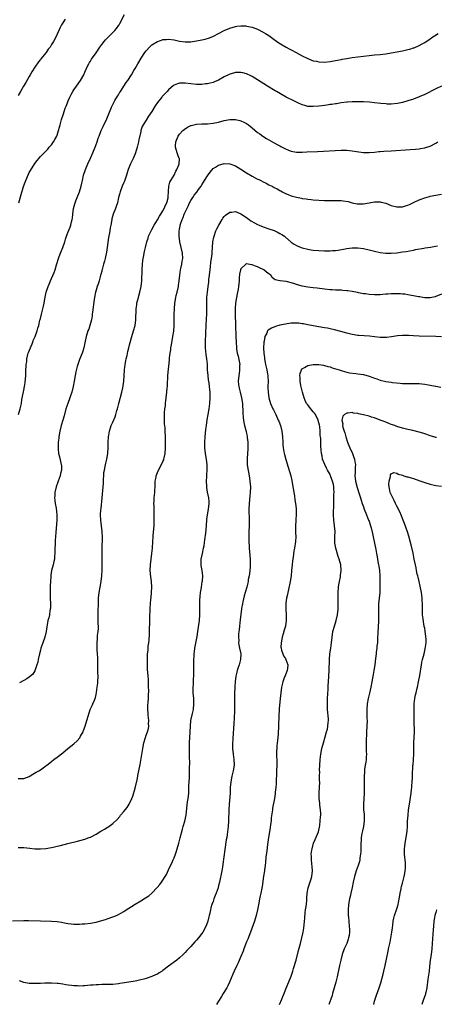
# Model space of a CAD drawing. Units: inches. Extents: x 2580000 to 2583000, y 1554000 to 1557000.
# Drawn here: x 2581790 to 2581939, y 1554319 to 1554673 of the extents above; entities that cross this region are included whole.
import ezdxf

# ---------------------------------------------------------------- set-up
doc = ezdxf.new("R2010")
doc.units = ezdxf.units.IN
doc.header["$MEASUREMENT"] = 0
doc.layers.add('LD25801554_10ft', color=132, linetype='Continuous')

msp = doc.modelspace()

# ---------------------------------------------------------------- linework, layer by layer
at = {"layer": 'LD25801554_10ft'}
for points, elevation in [([(2581805.91, 1554673), (2581805, 1554671.72), (2581804.54, 1554671), (2581804.03, 1554669.97), (2581803.56, 1554669), (2581803, 1554667.59), (2581802.72, 1554667), (2581801.68, 1554665), (2581801, 1554663.86), (2581800.45, 1554663), (2581799.79, 1554662.21), (2581799.01, 1554661), (2581797.2, 1554658.8), (2581797, 1554658.52), (2581796.29, 1554657.71), (2581795, 1554655.81), (2581793.91, 1554654.09), (2581793.32, 1554653), (2581793, 1554652.48), (2581791.71, 1554650.29), (2581790.96, 1554648.96), (2581789.89, 1554647), (2581789, 1554645.58)], 8030), ([(2581789.19, 1554607), (2581790.03, 1554610.03), (2581790.96, 1554612.96), (2581791.56, 1554614.44), (2581791.75, 1554615), (2581792.71, 1554617.29), (2581793, 1554617.89), (2581793.4, 1554618.6), (2581795, 1554621.13), (2581795.79, 1554622.21), (2581796.47, 1554623), (2581797, 1554623.65), (2581798.32, 1554625), (2581798.66, 1554625.34), (2581799, 1554625.63), (2581799.64, 1554626.36), (2581800.14, 1554627), (2581801, 1554627.9), (2581801.69, 1554629), (2581802.18, 1554629.82), (2581802.84, 1554631), (2581803, 1554631.38), (2581803.55, 1554633), (2581803.82, 1554634.18), (2581804.07, 1554635), (2581804.49, 1554636.49), (2581804.61, 1554637), (2581805.23, 1554639), (2581805.93, 1554641), (2581806.22, 1554641.78), (2581806.69, 1554643), (2581807, 1554643.72), (2581807.58, 1554645), (2581808.08, 1554645.92), (2581808.62, 1554647), (2581809, 1554647.62), (2581809.91, 1554649), (2581811.35, 1554651), (2581812.55, 1554653), (2581813, 1554653.95), (2581813.43, 1554655), (2581813.84, 1554655.84), (2581814.37, 1554657), (2581814.6, 1554657.4), (2581815, 1554657.96), (2581815.4, 1554658.61), (2581817, 1554660.92), (2581818.33, 1554663), (2581819, 1554663.9), (2581819.87, 1554665), (2581820.39, 1554665.61), (2581821, 1554666.25), (2581821.78, 1554667), (2581823.77, 1554669), (2581824.33, 1554669.67), (2581825.15, 1554670.85), (2581825.24, 1554671), (2581825.49, 1554671.49), (2581827.25, 1554674.75)], 8020), ([(2581789.11, 1554531), (2581789.77, 1554533), (2581790.16, 1554535), (2581790.37, 1554536.37), (2581790.52, 1554537.48), (2581791, 1554539.68), (2581791.26, 1554541), (2581791.49, 1554542.51), (2581791.7, 1554545), (2581791.76, 1554546.24), (2581791.93, 1554549), (2581792.06, 1554549.94), (2581792.17, 1554551), (2581792.53, 1554552.53), (2581792.65, 1554553), (2581792.74, 1554553.26), (2581793.39, 1554555), (2581794.23, 1554557), (2581794.42, 1554557.58), (2581795.08, 1554559), (2581795.8, 1554561), (2581796.02, 1554561.98), (2581796.37, 1554563), (2581796.84, 1554564.84), (2581796.89, 1554565.11), (2581797, 1554565.54), (2581797.33, 1554567), (2581797.49, 1554567.49), (2581797.86, 1554569), (2581798.07, 1554569.93), (2581798.34, 1554571), (2581798.6, 1554572.6), (2581799.08, 1554575), (2581799.74, 1554577), (2581800.13, 1554577.87), (2581800.59, 1554579), (2581801, 1554579.84), (2581801.97, 1554582.03), (2581802.31, 1554583), (2581802.8, 1554584.8), (2581802.9, 1554585.1), (2581803.44, 1554587), (2581803.7, 1554587.7), (2581804.23, 1554589), (2581804.48, 1554589.52), (2581805.02, 1554591), (2581805.71, 1554593), (2581806, 1554594), (2581806.36, 1554595), (2581807, 1554596.56), (2581807.69, 1554598.31), (2581807.91, 1554599), (2581808.15, 1554600.15), (2581808.38, 1554601), (2581808.47, 1554601.53), (2581808.63, 1554603), (2581808.92, 1554605), (2581809.32, 1554606.68), (2581809.43, 1554607), (2581809.75, 1554607.75), (2581810.22, 1554609), (2581811.09, 1554611), (2581811.69, 1554613), (2581811.91, 1554614.09), (2581812.06, 1554615), (2581812.51, 1554617), (2581813.22, 1554619), (2581814.08, 1554621), (2581815, 1554623.05), (2581815.82, 1554625), (2581816.63, 1554627), (2581817.37, 1554629), (2581817.79, 1554630.21), (2581818.06, 1554631), (2581818.86, 1554633), (2581819.58, 1554634.42), (2581819.8, 1554635), (2581820.43, 1554636.43), (2581820.79, 1554637.21), (2581821.56, 1554639), (2581822.4, 1554641), (2581822.56, 1554641.44), (2581823, 1554642.4), (2581823.19, 1554642.81), (2581823.75, 1554643.75), (2581824.63, 1554645.37), (2581825, 1554645.88), (2581825.44, 1554646.56), (2581825.77, 1554647), (2581827.76, 1554650.24), (2581828.36, 1554651), (2581829.68, 1554653), (2581830.58, 1554654.58), (2581831, 1554655.27), (2581831.96, 1554657), (2581832.37, 1554657.63), (2581833.16, 1554659), (2581834.52, 1554661), (2581835, 1554661.66), (2581836.2, 1554663), (2581837, 1554663.78), (2581839, 1554665.03), (2581840.48, 1554665.52), (2581841, 1554665.67), (2581842.23, 1554665.77), (2581843, 1554665.81), (2581845, 1554665.54), (2581847, 1554665.11), (2581849, 1554664.84), (2581851, 1554664.9), (2581851.61, 1554665), (2581853, 1554665.19), (2581855, 1554665.57), (2581856.16, 1554665.84), (2581857.7, 1554666.3), (2581859.1, 1554666.9), (2581861, 1554667.82), (2581863, 1554668.91), (2581865, 1554669.81), (2581867, 1554670.4), (2581867.55, 1554670.45), (2581869, 1554670.66), (2581870.6, 1554670.6), (2581871, 1554670.56), (2581873, 1554670.11), (2581875, 1554669.37), (2581877, 1554668.4), (2581877.87, 1554667.87), (2581879, 1554667.14), (2581881, 1554665.67), (2581882.56, 1554664.56), (2581883.79, 1554663.79), (2581885.22, 1554663), (2581886.33, 1554662.33), (2581887, 1554661.97), (2581888.86, 1554661), (2581891, 1554659.86), (2581893, 1554658.9), (2581895, 1554658.11), (2581896.12, 1554657.88), (2581897, 1554657.68), (2581899, 1554657.6), (2581901, 1554657.79), (2581903, 1554658.13), (2581903.71, 1554658.29), (2581905, 1554658.54), (2581905.37, 1554658.63), (2581907.06, 1554658.94), (2581909, 1554659.21), (2581911, 1554659.43), (2581913, 1554659.68), (2581915, 1554659.97), (2581917, 1554660.19), (2581919, 1554660.36), (2581921, 1554660.58), (2581923, 1554660.9), (2581925, 1554661.27), (2581927, 1554661.67), (2581929, 1554662.1), (2581929.71, 1554662.29), (2581931, 1554662.67), (2581931.25, 1554662.75), (2581933, 1554663.5), (2581934.13, 1554664.13), (2581935, 1554664.59), (2581937, 1554665.91), (2581937.62, 1554666.38), (2581938.51, 1554667), (2581939.84, 1554667.84)], 8010), ([(2581941, 1554648.94), (2581939, 1554648.03), (2581935, 1554645.95), (2581933, 1554645.08), (2581931, 1554644.29), (2581929, 1554643.63), (2581927, 1554643.12), (2581925.22, 1554642.78), (2581923, 1554642.53), (2581921.47, 1554642.53), (2581921, 1554642.55), (2581919.27, 1554642.73), (2581917.02, 1554643.02), (2581915.19, 1554643.19), (2581913, 1554643.29), (2581911, 1554643.33), (2581909, 1554643.34), (2581907.26, 1554643.26), (2581907, 1554643.23), (2581905, 1554642.96), (2581903.34, 1554642.66), (2581903, 1554642.62), (2581901.6, 1554642.4), (2581901, 1554642.33), (2581899.85, 1554642.15), (2581899, 1554642.05), (2581898.09, 1554641.91), (2581897, 1554641.77), (2581895, 1554641.59), (2581894.35, 1554641.65), (2581893, 1554641.7), (2581891.99, 1554642.01), (2581891, 1554642.27), (2581889.39, 1554643), (2581887, 1554644.16), (2581886.42, 1554644.42), (2581885.23, 1554645), (2581881.82, 1554647), (2581881.32, 1554647.32), (2581878.59, 1554649), (2581875, 1554651.23), (2581873, 1554652.43), (2581872.62, 1554652.62), (2581871, 1554653.36), (2581869.7, 1554653.7), (2581869, 1554653.86), (2581868.16, 1554653.84), (2581867, 1554653.86), (2581866.36, 1554653.64), (2581865, 1554653.31), (2581864.81, 1554653.19), (2581863, 1554652.3), (2581861, 1554651.16), (2581859.51, 1554650.49), (2581859, 1554650.3), (2581857.95, 1554650.05), (2581857, 1554649.8), (2581856.26, 1554649.74), (2581855, 1554649.57), (2581853, 1554649.58), (2581851, 1554649.8), (2581849, 1554650.05), (2581847.94, 1554650.06), (2581847, 1554650.02), (2581846.19, 1554649.81), (2581845, 1554649.3), (2581844.82, 1554649.18), (2581843, 1554647.58), (2581842.47, 1554647), (2581840.76, 1554645.24), (2581840.56, 1554645), (2581839, 1554643.06), (2581838.17, 1554641.83), (2581837, 1554639.9), (2581835.86, 1554638.14), (2581835, 1554636.72), (2581833.93, 1554635), (2581833.59, 1554634.41), (2581833.09, 1554633), (2581833, 1554632.67), (2581832.29, 1554629.71), (2581832.19, 1554629), (2581831.96, 1554627.96), (2581831.71, 1554627), (2581831.13, 1554625), (2581831, 1554624.63), (2581830.27, 1554623), (2581829.32, 1554621), (2581829, 1554620.15), (2581828.5, 1554619), (2581828.13, 1554617.87), (2581827.88, 1554617), (2581827.18, 1554614.82), (2581827, 1554614.38), (2581826.39, 1554613), (2581825.61, 1554611), (2581825.47, 1554610.53), (2581825.09, 1554609), (2581824.63, 1554607), (2581824.23, 1554605.77), (2581823.96, 1554605), (2581823.17, 1554603), (2581822.67, 1554601.33), (2581822.59, 1554601), (2581822.23, 1554599), (2581822.1, 1554598.1), (2581821.89, 1554597), (2581821.71, 1554595.71), (2581821.46, 1554594.54), (2581820.99, 1554591), (2581820.72, 1554589.28), (2581820.23, 1554587), (2581819.98, 1554586.02), (2581819.67, 1554585), (2581819.14, 1554583.14), (2581819.11, 1554582.89), (2581819, 1554582.47), (2581818.74, 1554581.26), (2581818.63, 1554581), (2581818.44, 1554580.44), (2581818.08, 1554579), (2581817.84, 1554578.16), (2581817.41, 1554577), (2581817, 1554575.66), (2581816.82, 1554575), (2581816.43, 1554573), (2581816.33, 1554572.33), (2581815.72, 1554567.72), (2581815.64, 1554567), (2581815.57, 1554566.43), (2581815.31, 1554565), (2581814.77, 1554563), (2581814.33, 1554561.67), (2581814.05, 1554561), (2581813.45, 1554559), (2581813, 1554556.79), (2581812.58, 1554555), (2581812.22, 1554553.78), (2581811.94, 1554553), (2581811, 1554550.81), (2581810.42, 1554549), (2581810.24, 1554548.24), (2581809.69, 1554546.31), (2581809.43, 1554545), (2581809.06, 1554542.94), (2581808.75, 1554541), (2581808.27, 1554539), (2581807.92, 1554538.08), (2581807.56, 1554537), (2581806.8, 1554535), (2581806.17, 1554533), (2581805.51, 1554530.49), (2581805.08, 1554529), (2581804.46, 1554527), (2581803.93, 1554525), (2581803.6, 1554523), (2581803.56, 1554522.44), (2581803.4, 1554521), (2581803.33, 1554519.33), (2581803.34, 1554519), (2581803.39, 1554518.61), (2581803.53, 1554517), (2581803.81, 1554515.81), (2581804.49, 1554513), (2581804.52, 1554512.52), (2581804.55, 1554511), (2581804.23, 1554509.77), (2581804.08, 1554509), (2581803.38, 1554507), (2581803.29, 1554506.71), (2581802.66, 1554505), (2581802.19, 1554503), (2581802.15, 1554501.85), (2581802.08, 1554501), (2581802.15, 1554500.15), (2581802.32, 1554499), (2581802.66, 1554497.34), (2581802.94, 1554495), (2581802.9, 1554493), (2581802.55, 1554488.55), (2581802.26, 1554485.74), (2581802.24, 1554485), (2581802.25, 1554484.25), (2581802.19, 1554483), (2581802.2, 1554481), (2581802.08, 1554480.08), (2581802.01, 1554479), (2581801.83, 1554478.17), (2581801.52, 1554477), (2581801.01, 1554474.99), (2581800.74, 1554473.26), (2581800.73, 1554472.73), (2581800.62, 1554471), (2581800.54, 1554469.46), (2581800.45, 1554467), (2581800.49, 1554465), (2581800.59, 1554463), (2581800.59, 1554461.41), (2581800.55, 1554461), (2581800.4, 1554460.4), (2581800.2, 1554459), (2581800, 1554458), (2581799.71, 1554457), (2581799.39, 1554455.39), (2581799.31, 1554454.69), (2581799.01, 1554453), (2581798.53, 1554451), (2581797.89, 1554449), (2581797.2, 1554447), (2581797, 1554446.37), (2581796.62, 1554445), (2581796.18, 1554443), (2581796.01, 1554441.99), (2581795.76, 1554441), (2581795.04, 1554438.96), (2581794.28, 1554437.72), (2581793, 1554436.62), (2581792.07, 1554436.07), (2581791, 1554435.39), (2581789.46, 1554434.54)], 8000), ([(2581789, 1554400.22), (2581790.25, 1554400.25), (2581791, 1554400.19), (2581793, 1554400.98), (2581794.25, 1554401.75), (2581795.53, 1554402.47), (2581796.37, 1554403), (2581797, 1554403.37), (2581799, 1554404.78), (2581799.26, 1554405), (2581801, 1554406.35), (2581801.81, 1554407), (2581803, 1554407.91), (2581805, 1554409.5), (2581806.85, 1554411), (2581809, 1554412.71), (2581810.19, 1554413.81), (2581811.12, 1554414.88), (2581811.38, 1554415.38), (2581812.29, 1554417), (2581812.5, 1554417.5), (2581813.06, 1554419), (2581813.67, 1554421), (2581814.23, 1554423), (2581814.91, 1554425), (2581815.58, 1554426.42), (2581815.83, 1554427), (2581816.37, 1554428.37), (2581816.65, 1554429), (2581816.73, 1554429.27), (2581817, 1554430.43), (2581817.14, 1554431.14), (2581817.41, 1554433), (2581817.56, 1554434.44), (2581817.64, 1554435), (2581817.69, 1554437), (2581817.65, 1554438.35), (2581817.59, 1554439.59), (2581817.57, 1554441), (2581817.56, 1554443.56), (2581817.51, 1554445), (2581817.41, 1554446.59), (2581817.41, 1554447.41), (2581817.34, 1554449), (2581817.45, 1554450.55), (2581817.54, 1554451.54), (2581817.75, 1554453), (2581817.85, 1554454.15), (2581817.84, 1554455), (2581817.79, 1554455.79), (2581817.73, 1554459), (2581817.76, 1554461), (2581817.8, 1554462.2), (2581817.81, 1554463.81), (2581817.87, 1554465), (2581818.06, 1554467), (2581818.43, 1554469), (2581818.82, 1554471), (2581819.06, 1554473), (2581819.13, 1554475.13), (2581819.12, 1554477), (2581819.15, 1554478.85), (2581819.18, 1554479.18), (2581819.21, 1554481), (2581819.2, 1554482.8), (2581819.24, 1554486.76), (2581819.13, 1554489), (2581818.64, 1554493), (2581818.58, 1554495), (2581818.7, 1554496.71), (2581818.78, 1554497.22), (2581819.15, 1554501), (2581819.58, 1554505), (2581819.62, 1554506.38), (2581819.71, 1554507.71), (2581819.72, 1554509), (2581819.82, 1554510.18), (2581819.96, 1554511), (2581820.26, 1554512.26), (2581820.48, 1554513.52), (2581820.87, 1554515), (2581821.24, 1554517), (2581821.25, 1554517.25), (2581821.36, 1554519), (2581821.35, 1554519.34), (2581821.32, 1554521), (2581821.4, 1554523), (2581821.51, 1554523.52), (2581821.77, 1554525), (2581822.18, 1554526.18), (2581822.45, 1554527), (2581823, 1554528.28), (2581823.88, 1554530.12), (2581824.13, 1554531), (2581824.48, 1554532.48), (2581824.63, 1554533), (2581825.1, 1554535), (2581826.24, 1554539), (2581826.56, 1554540.56), (2581826.75, 1554541.25), (2581826.92, 1554543), (2581827.04, 1554545), (2581827.22, 1554546.78), (2581827.22, 1554547), (2581827.49, 1554549), (2581827.7, 1554550.3), (2581827.85, 1554551), (2581828.13, 1554552.13), (2581828.39, 1554553.61), (2581828.76, 1554555), (2581829, 1554556), (2581829.86, 1554559), (2581830.48, 1554561), (2581831.02, 1554562.98), (2581831.28, 1554565), (2581831.4, 1554569), (2581831.6, 1554570.4), (2581831.67, 1554571), (2581831.86, 1554571.86), (2581832.17, 1554573), (2581832.38, 1554573.62), (2581832.73, 1554575), (2581833.15, 1554577), (2581833.36, 1554579), (2581833.5, 1554583), (2581833.63, 1554585), (2581833.76, 1554586.24), (2581833.88, 1554587), (2581834.09, 1554588.09), (2581834.25, 1554589), (2581834.41, 1554589.59), (2581834.71, 1554591), (2581835.23, 1554593), (2581835.68, 1554594.32), (2581835.86, 1554595), (2581836.74, 1554597), (2581836.83, 1554597.17), (2581837, 1554597.45), (2581837.83, 1554599), (2581839, 1554600.91), (2581839.71, 1554602.29), (2581840.21, 1554603), (2581841, 1554604.22), (2581841.46, 1554605), (2581841.86, 1554606.14), (2581842.36, 1554607), (2581842.83, 1554608.83), (2581842.85, 1554609), (2581842.83, 1554609.17), (2581843.14, 1554613), (2581843.52, 1554614.48), (2581843.82, 1554615), (2581845.06, 1554617), (2581845.63, 1554618.37), (2581846.03, 1554619), (2581846.74, 1554620.74), (2581846.81, 1554621), (2581846.89, 1554622.89), (2581846.88, 1554623), (2581846.3, 1554624.3), (2581846.07, 1554625), (2581845.79, 1554626.21), (2581845.51, 1554627), (2581845.51, 1554627.51), (2581845.67, 1554629), (2581846.49, 1554631), (2581847, 1554631.71), (2581848.15, 1554633), (2581848.6, 1554633.4), (2581849.8, 1554634.2), (2581851, 1554634.77), (2581851.17, 1554634.83), (2581853, 1554635.31), (2581855, 1554635.43), (2581857, 1554635.44), (2581859, 1554635.61), (2581861, 1554636.04), (2581863, 1554636.61), (2581864.99, 1554637.02), (2581867, 1554637.03), (2581868.65, 1554636.65), (2581869, 1554636.55), (2581870.06, 1554636.06), (2581871, 1554635.51), (2581871.32, 1554635.32), (2581871.73, 1554635), (2581873, 1554633.94), (2581875, 1554632.31), (2581875.77, 1554631.77), (2581876.9, 1554631), (2581878.17, 1554630.17), (2581879, 1554629.72), (2581880.69, 1554628.69), (2581881, 1554628.54), (2581881.99, 1554627.99), (2581883, 1554627.46), (2581883.32, 1554627.32), (2581885, 1554626.4), (2581886.07, 1554625.93), (2581887, 1554625.55), (2581889, 1554625.21), (2581891, 1554625.26), (2581892.64, 1554625.36), (2581896.5, 1554625.5), (2581905, 1554625.91), (2581907, 1554625.93), (2581909, 1554625.77), (2581910.48, 1554625.53), (2581913, 1554625.13), (2581915, 1554625.06), (2581917, 1554625.28), (2581918.52, 1554625.48), (2581919, 1554625.53), (2581920.37, 1554625.63), (2581923, 1554625.77), (2581929.78, 1554626.22), (2581931.65, 1554626.35), (2581933, 1554626.48), (2581933.46, 1554626.54), (2581935, 1554626.78), (2581935.77, 1554627), (2581937, 1554627.39), (2581939, 1554628.48), (2581939.67, 1554629)], 7990), ([(2581789, 1554375.42), (2581791, 1554375.4), (2581793.2, 1554375.2), (2581795, 1554375), (2581797, 1554374.91), (2581799, 1554375.03), (2581801, 1554375.39), (2581801.53, 1554375.53), (2581803, 1554375.88), (2581804.19, 1554376.19), (2581806.84, 1554376.84), (2581810.34, 1554377.66), (2581813, 1554378.41), (2581814.54, 1554379), (2581815, 1554379.19), (2581817, 1554380.28), (2581818.71, 1554381.29), (2581819.99, 1554382.01), (2581821, 1554382.61), (2581821.57, 1554383), (2581823, 1554384.02), (2581824.54, 1554385.46), (2581825.46, 1554386.54), (2581825.79, 1554387), (2581827, 1554388.39), (2581827.45, 1554389), (2581828.15, 1554389.85), (2581828.89, 1554391), (2581829, 1554391.2), (2581829.81, 1554393), (2581830.15, 1554393.85), (2581831, 1554396.8), (2581831.72, 1554399.72), (2581831.95, 1554401), (2581832.07, 1554401.93), (2581832.34, 1554403), (2581832.78, 1554405.22), (2581833.72, 1554411), (2581834.12, 1554413), (2581834.7, 1554415), (2581835, 1554415.78), (2581835.43, 1554417), (2581835.77, 1554418.23), (2581835.89, 1554419), (2581835.87, 1554419.87), (2581835.9, 1554421), (2581835.67, 1554423), (2581835.65, 1554423.65), (2581835.56, 1554425), (2581835.59, 1554426.41), (2581835.69, 1554427.69), (2581835.76, 1554429), (2581835.79, 1554430.21), (2581835.89, 1554431.89), (2581835.87, 1554433), (2581835.79, 1554434.21), (2581835.81, 1554435), (2581835.79, 1554435.79), (2581835.67, 1554437), (2581835.51, 1554439.51), (2581835.47, 1554441), (2581835.46, 1554442.54), (2581835.43, 1554443), (2581835.43, 1554443.43), (2581835.51, 1554445), (2581835.68, 1554446.32), (2581835.75, 1554447.75), (2581835.93, 1554449), (2581836.04, 1554449.96), (2581836.14, 1554452.14), (2581836.2, 1554453), (2581836.22, 1554453.78), (2581836.3, 1554456.3), (2581836.32, 1554457.68), (2581836.44, 1554461.56), (2581836.53, 1554463), (2581836.68, 1554464.68), (2581836.72, 1554465.28), (2581836.9, 1554467), (2581837.02, 1554469), (2581836.93, 1554471), (2581836.7, 1554472.7), (2581836.47, 1554475), (2581836.51, 1554477), (2581836.76, 1554479), (2581837.05, 1554481), (2581837.26, 1554483), (2581837.4, 1554485.4), (2581837.48, 1554487), (2581837.53, 1554487.53), (2581837.79, 1554491), (2581837.79, 1554491.79), (2581837.87, 1554493), (2581837.83, 1554493.83), (2581837.86, 1554495), (2581837.79, 1554495.79), (2581837.79, 1554498.21), (2581837.76, 1554499), (2581837.8, 1554499.8), (2581837.88, 1554501), (2581838.04, 1554503), (2581838.15, 1554505.85), (2581838.22, 1554507), (2581838.51, 1554508.51), (2581838.58, 1554509), (2581839, 1554510.17), (2581839.24, 1554510.76), (2581840.45, 1554513), (2581841, 1554514.13), (2581841.26, 1554514.74), (2581841.35, 1554515), (2581841.43, 1554515.43), (2581841.76, 1554517), (2581841.88, 1554519), (2581841.91, 1554523), (2581841.84, 1554525), (2581841.74, 1554526.26), (2581841.6, 1554527.6), (2581841.54, 1554529), (2581841.59, 1554530.41), (2581841.56, 1554531), (2581841.59, 1554531.59), (2581841.71, 1554533), (2581841.86, 1554534.14), (2581841.94, 1554535), (2581842.43, 1554539), (2581842.57, 1554540.57), (2581842.59, 1554541), (2581842.6, 1554541.4), (2581842.81, 1554545), (2581843.34, 1554550.66), (2581843.38, 1554551.38), (2581843.58, 1554553), (2581843.8, 1554554.2), (2581843.89, 1554555), (2581844.03, 1554556.03), (2581844.53, 1554559), (2581844.87, 1554560.87), (2581845.08, 1554562.92), (2581845.06, 1554565.06), (2581845.02, 1554567), (2581845.09, 1554569), (2581845.25, 1554571), (2581845.58, 1554573), (2581845.74, 1554573.74), (2581846.09, 1554575), (2581846.57, 1554577), (2581846.61, 1554577.39), (2581846.86, 1554579), (2581847.05, 1554581), (2581847.34, 1554583), (2581847.42, 1554583.42), (2581847.78, 1554585), (2581847.96, 1554586.04), (2581848.1, 1554587), (2581847.99, 1554589), (2581847.01, 1554593), (2581846.82, 1554595), (2581846.88, 1554596.88), (2581847, 1554597.61), (2581847.22, 1554598.78), (2581847.24, 1554599), (2581847.32, 1554599.32), (2581847.87, 1554601), (2581848.25, 1554601.75), (2581848.68, 1554603), (2581849, 1554603.72), (2581850.11, 1554605.89), (2581850.57, 1554607), (2581851, 1554607.91), (2581851.68, 1554609), (2581852.27, 1554609.73), (2581853, 1554610.71), (2581853.14, 1554610.86), (2581853.77, 1554611.77), (2581854.68, 1554613), (2581855, 1554613.53), (2581855.58, 1554614.42), (2581855.92, 1554615), (2581857, 1554616.75), (2581857.92, 1554618.08), (2581859, 1554619.36), (2581859.88, 1554619.88), (2581861, 1554620.61), (2581863, 1554621.12), (2581865, 1554621.06), (2581867, 1554620.33), (2581869, 1554619.15), (2581871, 1554617.83), (2581873, 1554616.6), (2581874.06, 1554616.06), (2581875, 1554615.53), (2581875.38, 1554615.38), (2581876.13, 1554615), (2581877, 1554614.52), (2581878.05, 1554614.05), (2581879, 1554613.55), (2581880.19, 1554613), (2581881, 1554612.59), (2581882.02, 1554612.02), (2581883, 1554611.5), (2581883.31, 1554611.31), (2581883.86, 1554611), (2581885, 1554610.39), (2581886.01, 1554609.99), (2581887, 1554609.55), (2581889, 1554609.02), (2581890.71, 1554608.71), (2581891, 1554608.64), (2581892.45, 1554608.45), (2581893, 1554608.34), (2581894.21, 1554608.21), (2581895, 1554608.1), (2581897, 1554607.95), (2581899, 1554607.9), (2581903, 1554607.89), (2581905, 1554607.82), (2581905.75, 1554607.75), (2581907.49, 1554607.49), (2581909, 1554607.06), (2581910.7, 1554606.7), (2581911, 1554606.62), (2581913, 1554606.64), (2581915, 1554607.03), (2581917, 1554607.38), (2581919, 1554607.35), (2581919.31, 1554607.31), (2581921, 1554606.89), (2581923, 1554606.13), (2581925, 1554605.58), (2581927, 1554605.58), (2581928.08, 1554605.92), (2581929, 1554606.18), (2581929.52, 1554606.48), (2581931.27, 1554607.27), (2581933, 1554608.11), (2581935, 1554608.86), (2581936.68, 1554609.32), (2581937, 1554609.39), (2581941, 1554610.15)], 7980), ([(2581787, 1554349.04), (2581791, 1554349.25), (2581792.76, 1554349.24), (2581797.07, 1554349.07), (2581801, 1554348.95), (2581803, 1554348.79), (2581804.58, 1554348.58), (2581805, 1554348.49), (2581806.3, 1554348.3), (2581807, 1554348.14), (2581808.06, 1554348.06), (2581809, 1554347.93), (2581809.93, 1554347.93), (2581811, 1554347.9), (2581811.96, 1554347.96), (2581813, 1554348), (2581815, 1554348.25), (2581817, 1554348.66), (2581819, 1554349.19), (2581820.38, 1554349.62), (2581821, 1554349.78), (2581823.39, 1554350.61), (2581824.28, 1554351), (2581825, 1554351.34), (2581825.82, 1554351.82), (2581827, 1554352.48), (2581827.82, 1554353), (2581829.71, 1554354.29), (2581831, 1554355.09), (2581833, 1554356.24), (2581834.71, 1554357.29), (2581835.89, 1554358.12), (2581837, 1554359.04), (2581838.97, 1554361.03), (2581839.86, 1554362.14), (2581840.49, 1554363), (2581841, 1554363.75), (2581841.77, 1554365), (2581842.22, 1554365.78), (2581843, 1554367.35), (2581843.74, 1554369), (2581844.17, 1554369.83), (2581844.67, 1554371), (2581845, 1554371.7), (2581845.5, 1554373), (2581845.71, 1554373.71), (2581846.16, 1554375), (2581846.68, 1554377), (2581847.13, 1554378.87), (2581847.98, 1554382.02), (2581848.32, 1554383), (2581848.91, 1554384.91), (2581849.33, 1554387), (2581849.6, 1554389.6), (2581849.87, 1554391.87), (2581850.07, 1554393), (2581850.18, 1554393.82), (2581850.25, 1554395), (2581850.32, 1554397), (2581850.31, 1554397.69), (2581850.5, 1554400.5), (2581850.5, 1554401), (2581850.57, 1554403), (2581850.55, 1554404.55), (2581850.6, 1554405.4), (2581850.52, 1554408.52), (2581850.52, 1554409), (2581850.48, 1554411), (2581850.52, 1554413), (2581850.81, 1554417), (2581850.88, 1554419), (2581851.06, 1554421), (2581851.62, 1554423.62), (2581851.94, 1554425), (2581852.15, 1554427), (2581852.07, 1554429), (2581851.91, 1554431), (2581851.88, 1554431.88), (2581851.88, 1554433), (2581851.96, 1554434.04), (2581851.98, 1554435.98), (2581852.04, 1554437), (2581852.08, 1554441.92), (2581852.11, 1554443), (2581852.21, 1554444.21), (2581852.24, 1554445), (2581852.29, 1554445.71), (2581852.5, 1554447), (2581852.87, 1554448.87), (2581853.27, 1554451.27), (2581853.49, 1554453), (2581854.1, 1554457), (2581854.25, 1554459), (2581854.24, 1554460.24), (2581854.26, 1554461), (2581854.23, 1554462.23), (2581854.26, 1554463), (2581854.28, 1554464.28), (2581854.36, 1554465.64), (2581854.49, 1554467), (2581854.79, 1554468.79), (2581854.81, 1554469), (2581855.14, 1554470.86), (2581855.22, 1554471.22), (2581855.35, 1554473), (2581855.14, 1554475), (2581854.77, 1554476.77), (2581854.74, 1554477), (2581854.71, 1554478.71), (2581854.73, 1554479), (2581855.16, 1554481), (2581855.62, 1554483), (2581855.75, 1554483.75), (2581855.9, 1554485), (2581855.99, 1554486.01), (2581856.35, 1554488.35), (2581856.6, 1554491), (2581856.79, 1554493.21), (2581857.04, 1554494.96), (2581857.39, 1554497), (2581857.65, 1554499), (2581857.57, 1554499.57), (2581857.5, 1554501), (2581857.06, 1554503.06), (2581856.78, 1554504.78), (2581856.74, 1554505.26), (2581856.68, 1554507), (2581856.77, 1554508.77), (2581856.74, 1554509.26), (2581856.88, 1554511), (2581856.88, 1554512.88), (2581856.61, 1554515), (2581856.25, 1554517), (2581856.02, 1554519), (2581856.02, 1554521), (2581856.2, 1554523), (2581856.45, 1554525.55), (2581856.6, 1554527), (2581856.91, 1554529.09), (2581857.29, 1554531), (2581857.64, 1554533), (2581857.87, 1554535), (2581857.98, 1554537), (2581858.01, 1554537.99), (2581857.96, 1554539), (2581857.82, 1554539.83), (2581857.76, 1554541), (2581857.58, 1554542.42), (2581857.4, 1554543.4), (2581857.2, 1554545), (2581857.06, 1554547), (2581856.98, 1554549.02), (2581856.79, 1554551), (2581856.56, 1554552.56), (2581856.29, 1554555), (2581856.25, 1554557), (2581856.35, 1554560.35), (2581856.49, 1554563), (2581856.67, 1554565.33), (2581856.75, 1554567), (2581856.73, 1554568.73), (2581856.75, 1554569.25), (2581856.72, 1554571), (2581856.79, 1554573), (2581856.96, 1554575), (2581857.19, 1554577), (2581857.43, 1554578.57), (2581857.53, 1554579.53), (2581857.74, 1554581), (2581857.88, 1554582.12), (2581857.95, 1554583), (2581858.09, 1554584.09), (2581858.25, 1554585.75), (2581858.46, 1554587), (2581858.67, 1554588.67), (2581858.67, 1554589.33), (2581858.78, 1554591), (2581858.93, 1554593), (2581859.28, 1554594.72), (2581859.34, 1554595), (2581860.04, 1554597), (2581860.34, 1554597.66), (2581861.02, 1554599), (2581862.26, 1554601), (2581862.52, 1554601.48), (2581863, 1554602.11), (2581863.44, 1554602.56), (2581865, 1554603.73), (2581865.74, 1554603.74), (2581867, 1554603.89), (2581869, 1554603.06), (2581871, 1554601.71), (2581871.95, 1554601), (2581872.58, 1554600.58), (2581873.85, 1554599.85), (2581875, 1554599.24), (2581875.55, 1554599), (2581877, 1554598.41), (2581879, 1554597.75), (2581881, 1554597.07), (2581882.39, 1554596.39), (2581883, 1554596.07), (2581883.66, 1554595.66), (2581884.63, 1554595), (2581885, 1554594.71), (2581887, 1554592.94), (2581888.16, 1554592.16), (2581889, 1554591.68), (2581890.66, 1554591), (2581891, 1554590.88), (2581893, 1554590.37), (2581894.2, 1554590.2), (2581895, 1554590.05), (2581897, 1554589.88), (2581899, 1554589.81), (2581900.21, 1554589.79), (2581901, 1554589.8), (2581901.89, 1554589.89), (2581903, 1554589.94), (2581903.95, 1554590.05), (2581907, 1554590.59), (2581909, 1554590.86), (2581911, 1554590.91), (2581913, 1554590.68), (2581915, 1554590.19), (2581917, 1554589.65), (2581919, 1554589.21), (2581921, 1554588.94), (2581923, 1554588.91), (2581925, 1554589.09), (2581927, 1554589.38), (2581928.4, 1554589.6), (2581931, 1554590.08), (2581931.75, 1554590.25), (2581934.71, 1554590.71), (2581935.18, 1554590.82), (2581937.14, 1554591.14), (2581939.57, 1554591.57)], 7970), ([(2581941, 1554574.2), (2581939, 1554573.35), (2581938.73, 1554573.27), (2581937.55, 1554573), (2581937, 1554572.9), (2581935, 1554572.91), (2581934.38, 1554573), (2581933.21, 1554573.21), (2581933, 1554573.22), (2581932.74, 1554573.26), (2581931, 1554573.64), (2581929, 1554574.02), (2581927.81, 1554574.19), (2581927, 1554574.28), (2581926.31, 1554574.31), (2581925, 1554574.4), (2581923, 1554574.36), (2581921.76, 1554574.24), (2581921, 1554574.2), (2581919.92, 1554574.08), (2581919, 1554574.01), (2581917.98, 1554573.98), (2581917, 1554573.94), (2581915, 1554574.08), (2581913.7, 1554574.3), (2581913, 1554574.4), (2581911.23, 1554574.76), (2581910.82, 1554574.82), (2581909, 1554575.18), (2581907.4, 1554575.4), (2581907, 1554575.47), (2581905.59, 1554575.59), (2581905, 1554575.62), (2581903.7, 1554575.7), (2581903, 1554575.69), (2581901.79, 1554575.79), (2581901, 1554575.81), (2581899, 1554576.02), (2581896.33, 1554576.33), (2581895, 1554576.47), (2581893, 1554576.72), (2581891, 1554577.12), (2581889, 1554577.68), (2581887.96, 1554578.04), (2581885.25, 1554578.75), (2581883.04, 1554579.04), (2581883, 1554579.06), (2581881.36, 1554579.36), (2581881, 1554579.65), (2581880.17, 1554580.17), (2581879.69, 1554581), (2581879, 1554581.52), (2581878.18, 1554582.18), (2581877.23, 1554583), (2581877, 1554583.13), (2581875.69, 1554583.69), (2581875, 1554584.04), (2581874.24, 1554584.24), (2581873, 1554584.81), (2581872.79, 1554584.79), (2581871.64, 1554585), (2581871, 1554585.09), (2581870.93, 1554585.07), (2581870.82, 1554585), (2581869, 1554583.35), (2581868.86, 1554583), (2581868.55, 1554581.45), (2581868.44, 1554581), (2581868.37, 1554580.37), (2581868.32, 1554579), (2581868.18, 1554577), (2581868.02, 1554576.02), (2581867.82, 1554575), (2581867.66, 1554574.34), (2581867.4, 1554573), (2581867.06, 1554570.94), (2581866.93, 1554569.07), (2581866.93, 1554567), (2581867.1, 1554563.1), (2581867.18, 1554559), (2581867.26, 1554557), (2581867.39, 1554555), (2581867.44, 1554554.56), (2581867.67, 1554553), (2581867.96, 1554551.96), (2581868.56, 1554549), (2581868.54, 1554548.54), (2581868.55, 1554547), (2581868.37, 1554545.63), (2581868.24, 1554545), (2581868.07, 1554543), (2581868.18, 1554541.82), (2581868.28, 1554541), (2581868.43, 1554540.43), (2581868.74, 1554539), (2581869.25, 1554537), (2581869.57, 1554535), (2581869.61, 1554533.61), (2581869.67, 1554533), (2581869.65, 1554531.65), (2581869.79, 1554529.79), (2581869.9, 1554529), (2581870.07, 1554528.07), (2581870.31, 1554527), (2581870.84, 1554524.84), (2581871, 1554524.11), (2581871.22, 1554523.22), (2581871.26, 1554523), (2581871.28, 1554522.72), (2581871.53, 1554521), (2581871.53, 1554519.53), (2581871.5, 1554518.5), (2581871.35, 1554517), (2581871.2, 1554515.2), (2581871.2, 1554515), (2581871.23, 1554514.77), (2581871.28, 1554513), (2581871.47, 1554511.47), (2581871.72, 1554510.28), (2581871.93, 1554509), (2581872.06, 1554508.06), (2581872.25, 1554507), (2581872.41, 1554505), (2581872.33, 1554503), (2581872.19, 1554501.81), (2581871.91, 1554499), (2581871.87, 1554497), (2581871.89, 1554495.89), (2581872.02, 1554493.98), (2581872.02, 1554493), (2581871.98, 1554491.98), (2581871.98, 1554491), (2581871.9, 1554489), (2581871.89, 1554487.89), (2581871.83, 1554486.17), (2581871.85, 1554485), (2581871.91, 1554483.91), (2581871.94, 1554483), (2581872.3, 1554479), (2581872.33, 1554477), (2581872.27, 1554476.27), (2581872.2, 1554475), (2581872.1, 1554473.9), (2581871.94, 1554473), (2581871.66, 1554471.66), (2581871.56, 1554471), (2581871.44, 1554470.56), (2581871.1, 1554469), (2581870.56, 1554467), (2581870.18, 1554465.82), (2581869.73, 1554463.73), (2581869.54, 1554463), (2581869.26, 1554461.26), (2581869.21, 1554461), (2581868.71, 1554457.29), (2581868.46, 1554455), (2581868.36, 1554453.64), (2581868.19, 1554452.19), (2581868.13, 1554451), (2581868.21, 1554449.79), (2581868.18, 1554449), (2581868.26, 1554448.26), (2581868.55, 1554447), (2581868.94, 1554445), (2581868.89, 1554443), (2581868.34, 1554441), (2581868.04, 1554440.04), (2581867.69, 1554439), (2581867.55, 1554438.45), (2581867.21, 1554437), (2581866.92, 1554435), (2581866.77, 1554433.23), (2581866.77, 1554432.77), (2581866.7, 1554431), (2581866.67, 1554429.33), (2581866.68, 1554428.68), (2581866.64, 1554425), (2581866.55, 1554421.45), (2581866.47, 1554420.47), (2581866.33, 1554417.67), (2581866.26, 1554417), (2581866.06, 1554413.94), (2581866.01, 1554413), (2581866.01, 1554411), (2581866.19, 1554409), (2581866.47, 1554407), (2581866.54, 1554405), (2581866.22, 1554403), (2581865.73, 1554401), (2581865.36, 1554399), (2581865.19, 1554397), (2581865.09, 1554394.91), (2581864.77, 1554391), (2581864.65, 1554389), (2581864.51, 1554385), (2581864.4, 1554383), (2581864.19, 1554381), (2581864.06, 1554380.06), (2581863.9, 1554379), (2581863.76, 1554378.24), (2581863.24, 1554374.76), (2581862.56, 1554369.44), (2581862.34, 1554368.34), (2581862.12, 1554367), (2581861.29, 1554363), (2581861, 1554361.75), (2581860.8, 1554361), (2581860.1, 1554359), (2581859.78, 1554358.21), (2581859.32, 1554357), (2581859, 1554356.05), (2581858.6, 1554355), (2581858.24, 1554353.76), (2581858.04, 1554353), (2581857.82, 1554351.82), (2581857.63, 1554351), (2581857.49, 1554350.51), (2581857.15, 1554349), (2581857, 1554348.57), (2581856.36, 1554347), (2581855.28, 1554345), (2581855, 1554344.58), (2581853.72, 1554343), (2581853, 1554342.16), (2581852.42, 1554341.58), (2581851, 1554339.92), (2581849.59, 1554338.41), (2581849, 1554337.69), (2581848.3, 1554337), (2581847, 1554335.81), (2581845.97, 1554335), (2581843, 1554332.79), (2581841, 1554331.23), (2581840.68, 1554331), (2581839.65, 1554330.35), (2581839, 1554329.98), (2581838.36, 1554329.64), (2581836.97, 1554329.03), (2581835, 1554328.37), (2581834.17, 1554328.17), (2581833, 1554327.84), (2581831.58, 1554327.58), (2581831, 1554327.45), (2581827.21, 1554326.79), (2581825.48, 1554326.52), (2581825, 1554326.44), (2581823, 1554326.26), (2581822.22, 1554326.22), (2581819, 1554326.2), (2581817.86, 1554326.14), (2581817, 1554326.13), (2581816, 1554326), (2581815, 1554325.97), (2581813.9, 1554325.9), (2581813, 1554325.77), (2581812.29, 1554325.71), (2581811, 1554325.66), (2581810.3, 1554325.7), (2581809, 1554325.73), (2581808.12, 1554325.88), (2581807, 1554326), (2581806.12, 1554326.12), (2581805, 1554326.35), (2581803.43, 1554326.57), (2581803, 1554326.61), (2581801, 1554326.69), (2581798.64, 1554326.64), (2581797, 1554326.58), (2581795.45, 1554326.55), (2581795, 1554326.55), (2581793, 1554326.63), (2581791, 1554326.95), (2581789.52, 1554327.52)], 7960), ([(2581941, 1554558.92), (2581939, 1554559.05), (2581933, 1554559.15), (2581931, 1554559.23), (2581929.34, 1554559.34), (2581927.38, 1554559.38), (2581927, 1554559.37), (2581925.22, 1554559.22), (2581923.12, 1554558.88), (2581921.34, 1554558.66), (2581921, 1554558.64), (2581919, 1554558.64), (2581917, 1554558.88), (2581915.13, 1554559.13), (2581911.37, 1554559.37), (2581911, 1554559.4), (2581909, 1554559.75), (2581907, 1554560.26), (2581904.84, 1554560.84), (2581902.6, 1554561.4), (2581901, 1554561.77), (2581900.04, 1554561.96), (2581899, 1554562.16), (2581895, 1554562.79), (2581893, 1554563.19), (2581891.51, 1554563.51), (2581891, 1554563.61), (2581889.77, 1554563.77), (2581889, 1554563.84), (2581887.83, 1554563.83), (2581887, 1554563.77), (2581885.58, 1554563.58), (2581885, 1554563.48), (2581883, 1554563.06), (2581881.38, 1554562.62), (2581879.94, 1554562.06), (2581878.75, 1554561.25), (2581878.56, 1554561), (2581878.27, 1554560.27), (2581877.6, 1554559), (2581877.33, 1554557.33), (2581877.25, 1554557), (2581877.12, 1554554.88), (2581877.18, 1554553), (2581877.42, 1554551.42), (2581877.45, 1554551), (2581877.73, 1554549.73), (2581877.85, 1554549), (2581878.26, 1554547), (2581878.55, 1554545.45), (2581878.61, 1554545), (2581878.62, 1554544.62), (2581878.75, 1554543), (2581878.7, 1554541), (2581878.71, 1554540.71), (2581878.73, 1554539), (2581879.01, 1554537), (2581879.6, 1554535), (2581880.49, 1554533), (2581880.66, 1554532.66), (2581881.52, 1554531), (2581882.43, 1554529), (2581882.56, 1554528.56), (2581883.17, 1554527), (2581883.68, 1554525), (2581883.93, 1554523), (2581884.02, 1554521), (2581884.09, 1554520.08), (2581884.18, 1554519), (2581884.46, 1554517.54), (2581884.61, 1554516.61), (2581885.14, 1554514.86), (2581886.03, 1554512.03), (2581886.49, 1554510.49), (2581886.91, 1554508.91), (2581887.28, 1554507.28), (2581887.7, 1554505), (2581887.86, 1554503.86), (2581888.02, 1554503), (2581888.22, 1554501.78), (2581888.38, 1554500.38), (2581888.6, 1554499), (2581888.82, 1554497.18), (2581888.85, 1554496.85), (2581888.88, 1554495), (2581888.76, 1554493.24), (2581888.75, 1554492.75), (2581888.66, 1554491), (2581888.66, 1554489), (2581888.65, 1554488.65), (2581888.68, 1554487), (2581888.6, 1554485.4), (2581888.23, 1554483), (2581888.04, 1554481.96), (2581887.74, 1554479.74), (2581887.53, 1554478.47), (2581887.35, 1554477), (2581887.16, 1554475), (2581887.02, 1554473), (2581886.74, 1554471), (2581886.08, 1554468.08), (2581885.81, 1554467), (2581885.69, 1554466.31), (2581885.41, 1554465), (2581885.16, 1554463.16), (2581885.09, 1554461.09), (2581885.2, 1554459), (2581885.24, 1554457), (2581884.98, 1554455), (2581884.51, 1554453.49), (2581884.15, 1554452.15), (2581883.79, 1554451), (2581883.41, 1554449), (2581883.38, 1554447.38), (2581883.4, 1554447), (2581883.63, 1554446.37), (2581884, 1554445), (2581884.33, 1554444.33), (2581885, 1554443.3), (2581885.16, 1554443), (2581885.85, 1554441), (2581885.75, 1554439.75), (2581885.67, 1554439), (2581885, 1554437.47), (2581884.85, 1554437.15), (2581884.7, 1554436.7), (2581884.01, 1554435), (2581883.55, 1554433), (2581883.28, 1554431), (2581883.09, 1554429), (2581882.79, 1554425.21), (2581882.74, 1554424.74), (2581882.62, 1554423), (2581882.45, 1554419), (2581882.32, 1554416.32), (2581882.22, 1554415), (2581882.1, 1554413.9), (2581881.95, 1554411.95), (2581881.85, 1554411), (2581881.81, 1554410.19), (2581881.8, 1554409), (2581881.86, 1554406.14), (2581881.87, 1554405), (2581881.82, 1554403), (2581881.61, 1554398.39), (2581881.51, 1554397), (2581881.35, 1554395.35), (2581881.31, 1554394.69), (2581881.04, 1554393), (2581880.4, 1554389.6), (2581880.3, 1554389), (2581880.24, 1554388.24), (2581879.91, 1554386.09), (2581879.84, 1554385), (2581879.67, 1554383.67), (2581879.5, 1554382.5), (2581878.9, 1554379), (2581878.54, 1554376.54), (2581878.25, 1554374.25), (2581877.99, 1554371.99), (2581877.83, 1554370.17), (2581877.68, 1554369), (2581877.46, 1554367.46), (2581877.42, 1554367), (2581877.13, 1554365.13), (2581876.59, 1554361.41), (2581876.17, 1554359), (2581875.97, 1554358.03), (2581875.73, 1554357), (2581875.39, 1554355.39), (2581874.92, 1554353), (2581874.44, 1554351), (2581873.83, 1554349), (2581872.46, 1554345), (2581871.46, 1554342.54), (2581871, 1554341.54), (2581870.63, 1554340.63), (2581870.02, 1554339), (2581869.78, 1554338.22), (2581869, 1554336.29), (2581868.02, 1554333.98), (2581867.48, 1554333), (2581866.55, 1554331), (2581866.12, 1554329.88), (2581864.95, 1554327), (2581864.3, 1554325.7), (2581863.91, 1554325), (2581862.68, 1554323), (2581862.06, 1554321.94), (2581861, 1554320.21), (2581860.19, 1554319)], 7950), ([(2581882.82, 1554319), (2581883.68, 1554321), (2581884.1, 1554321.9), (2581884.5, 1554323), (2581885, 1554324.28), (2581887, 1554329.15), (2581887.64, 1554331), (2581887.93, 1554331.93), (2581888.79, 1554335), (2581889.63, 1554338.37), (2581890.39, 1554341), (2581890.91, 1554343), (2581891.31, 1554345), (2581891.54, 1554346.46), (2581891.66, 1554347.66), (2581891.93, 1554350.07), (2581892.13, 1554352.13), (2581892.24, 1554353), (2581892.35, 1554353.65), (2581892.5, 1554355), (2581892.65, 1554356.65), (2581892.73, 1554357.27), (2581892.85, 1554359), (2581893.19, 1554361), (2581893.68, 1554362.32), (2581894.21, 1554364.22), (2581894.47, 1554365), (2581894.67, 1554367), (2581894.58, 1554368.58), (2581894.43, 1554369.57), (2581894.31, 1554371), (2581894.34, 1554372.34), (2581894.29, 1554373), (2581894.5, 1554374.5), (2581894.54, 1554375), (2581895.11, 1554377), (2581895.65, 1554378.35), (2581896.82, 1554381), (2581897, 1554381.65), (2581897.25, 1554382.75), (2581897.36, 1554383.36), (2581897.52, 1554385), (2581897.57, 1554386.43), (2581897.66, 1554387), (2581897.69, 1554387.69), (2581897.62, 1554389), (2581897.4, 1554390.6), (2581897.33, 1554391.33), (2581897.13, 1554393), (2581897.11, 1554394.89), (2581897.14, 1554395.14), (2581897.25, 1554397), (2581897.31, 1554399), (2581897.28, 1554399.28), (2581897.27, 1554401), (2581897.31, 1554402.69), (2581897.27, 1554403), (2581897.27, 1554403.27), (2581897.36, 1554405), (2581897.49, 1554407), (2581897.72, 1554409), (2581898.11, 1554411), (2581898.6, 1554413), (2581899.23, 1554415.23), (2581899.78, 1554417), (2581900.04, 1554417.96), (2581900.27, 1554419), (2581900.36, 1554420.36), (2581900.42, 1554421), (2581900.4, 1554421.6), (2581900.11, 1554425), (2581900.07, 1554425.93), (2581900.05, 1554427), (2581900.1, 1554429), (2581900.29, 1554432.29), (2581900.39, 1554433.61), (2581900.48, 1554435), (2581900.58, 1554437), (2581900.67, 1554439), (2581900.79, 1554443), (2581900.99, 1554445), (2581901.32, 1554447), (2581901.59, 1554449), (2581901.76, 1554451), (2581902.07, 1554453), (2581902.62, 1554455), (2581903.23, 1554457), (2581903.71, 1554459), (2581903.96, 1554461), (2581903.98, 1554462.02), (2581903.98, 1554463), (2581903.94, 1554463.94), (2581903.91, 1554465), (2581903.94, 1554467), (2581904.1, 1554469), (2581904.19, 1554469.81), (2581904.39, 1554471), (2581904.72, 1554472.72), (2581904.77, 1554473.23), (2581905.01, 1554475), (2581904.88, 1554477), (2581904.33, 1554479), (2581903.95, 1554479.95), (2581903.04, 1554483), (2581902.78, 1554484.78), (2581902.76, 1554485), (2581902.76, 1554486.76), (2581902.78, 1554487), (2581902.82, 1554489), (2581902.66, 1554491), (2581902.4, 1554493), (2581902.27, 1554495), (2581902.27, 1554496.27), (2581902.35, 1554497.65), (2581902.4, 1554500.4), (2581902.43, 1554501), (2581902.43, 1554502.43), (2581902.45, 1554503), (2581902.36, 1554504.36), (2581902.34, 1554505), (2581902.21, 1554505.79), (2581901.95, 1554507), (2581901.68, 1554507.68), (2581901.22, 1554509), (2581901, 1554509.47), (2581900.14, 1554511), (2581899.75, 1554511.75), (2581899.09, 1554513), (2581898.33, 1554515), (2581898.14, 1554516.14), (2581897.97, 1554517), (2581897.87, 1554518.13), (2581897.7, 1554519.7), (2581897.66, 1554521), (2581897.66, 1554522.34), (2581897.59, 1554523), (2581897.5, 1554523.5), (2581897.45, 1554525), (2581897.29, 1554526.71), (2581897.17, 1554527.17), (2581897, 1554528.04), (2581896.8, 1554528.8), (2581896.76, 1554529), (2581895.73, 1554531), (2581895.43, 1554531.43), (2581895, 1554532), (2581894.5, 1554532.5), (2581893.61, 1554533.61), (2581893, 1554534.49), (2581892.61, 1554535), (2581892.08, 1554536.08), (2581891.69, 1554537), (2581891.13, 1554539), (2581890.55, 1554541.45), (2581890.27, 1554543), (2581890.28, 1554544.28), (2581890.16, 1554545), (2581890.24, 1554545.76), (2581890.73, 1554547), (2581891, 1554547.36), (2581891.86, 1554547.86), (2581893, 1554548.64), (2581895, 1554549.01), (2581897, 1554548.96), (2581898.67, 1554548.67), (2581899, 1554548.63), (2581900.26, 1554548.26), (2581901, 1554548.08), (2581901.79, 1554547.79), (2581904.29, 1554547), (2581905, 1554546.75), (2581905.36, 1554546.64), (2581907, 1554546.22), (2581907.98, 1554546.02), (2581910.3, 1554545.7), (2581911, 1554545.64), (2581913, 1554545.32), (2581915, 1554544.78), (2581916.32, 1554544.32), (2581917, 1554544.06), (2581917.8, 1554543.8), (2581919, 1554543.35), (2581921, 1554542.86), (2581923, 1554542.58), (2581923.46, 1554542.54), (2581926.19, 1554542.19), (2581927, 1554542.15), (2581927.83, 1554542.17), (2581929, 1554542.13), (2581929.84, 1554542.16), (2581931, 1554542.16), (2581933, 1554542.08), (2581933.99, 1554541.99), (2581935, 1554541.84), (2581936.41, 1554541.59), (2581937, 1554541.52), (2581938.83, 1554541.17), (2581939, 1554541.15), (2581940.77, 1554540.77)], 7940), ([(2581939.27, 1554522.73), (2581939, 1554522.77), (2581938.31, 1554523), (2581937, 1554523.38), (2581935.82, 1554523.82), (2581935, 1554524.07), (2581934.3, 1554524.3), (2581933, 1554524.68), (2581930.77, 1554525.23), (2581929, 1554525.61), (2581927, 1554526.1), (2581925, 1554526.73), (2581924.29, 1554527), (2581923, 1554527.43), (2581921.87, 1554527.87), (2581921, 1554528.18), (2581920.44, 1554528.44), (2581919.07, 1554529), (2581917, 1554529.76), (2581915.91, 1554530.09), (2581915, 1554530.39), (2581913, 1554530.91), (2581911.26, 1554531.26), (2581911, 1554531.35), (2581909.49, 1554531.49), (2581909, 1554531.67), (2581907.45, 1554531.45), (2581907, 1554531.53), (2581906.18, 1554531), (2581905.56, 1554530.44), (2581905.23, 1554529), (2581905.59, 1554527.59), (2581905.49, 1554527), (2581905.57, 1554526.43), (2581906.08, 1554525), (2581906.37, 1554524.37), (2581906.69, 1554523), (2581907.33, 1554521), (2581907.81, 1554519.81), (2581908.1, 1554519), (2581909.02, 1554517.02), (2581909.59, 1554515.59), (2581909.81, 1554515), (2581909.96, 1554514.04), (2581910.1, 1554513), (2581910.04, 1554512.04), (2581909.99, 1554509.99), (2581909.93, 1554509), (2581910.07, 1554508.07), (2581910.14, 1554507), (2581910.73, 1554504.73), (2581911.52, 1554502.48), (2581911.98, 1554501), (2581912.17, 1554500.17), (2581912.59, 1554499), (2581913, 1554497.81), (2581913.3, 1554497), (2581914.12, 1554495), (2581914.88, 1554493), (2581915, 1554492.62), (2581915.55, 1554491), (2581915.73, 1554490.27), (2581916.29, 1554488.29), (2581916.53, 1554487), (2581917.46, 1554482.54), (2581917.72, 1554481), (2581917.88, 1554479.88), (2581918.05, 1554479), (2581918.17, 1554478.17), (2581918.45, 1554477), (2581918.48, 1554476.48), (2581918.81, 1554475), (2581918.95, 1554473.05), (2581918.88, 1554468.88), (2581918.84, 1554467), (2581918.67, 1554465), (2581918.46, 1554463), (2581918.38, 1554461), (2581918.41, 1554460.41), (2581918.45, 1554459), (2581918.44, 1554457.56), (2581918.47, 1554457), (2581918.46, 1554456.46), (2581918.33, 1554455), (2581918.32, 1554454.32), (2581918.19, 1554453), (2581918.17, 1554452.17), (2581918.11, 1554451), (2581918.09, 1554449.91), (2581918.02, 1554449), (2581917.86, 1554447.86), (2581917.84, 1554447), (2581917.61, 1554445.61), (2581917.58, 1554445), (2581917.34, 1554443.34), (2581917.05, 1554441), (2581916.74, 1554439), (2581916.47, 1554437.53), (2581916.27, 1554436.27), (2581916.04, 1554435), (2581915.65, 1554433), (2581915.14, 1554430.86), (2581915, 1554430.34), (2581914.68, 1554429), (2581914.34, 1554427), (2581914.22, 1554425), (2581914.24, 1554424.24), (2581914.27, 1554421.73), (2581914.29, 1554421), (2581914.22, 1554419), (2581914.07, 1554417), (2581914.05, 1554416.05), (2581913.93, 1554414.07), (2581913.97, 1554413), (2581914.04, 1554412.04), (2581914.03, 1554411), (2581914.04, 1554409.96), (2581914.08, 1554409), (2581914.01, 1554408.01), (2581913.96, 1554407), (2581913.86, 1554406.14), (2581913.64, 1554405), (2581913.4, 1554403.4), (2581913.37, 1554403), (2581913.37, 1554402.63), (2581913.27, 1554401), (2581913.27, 1554399.27), (2581913.31, 1554398.69), (2581913.29, 1554397), (2581913.21, 1554395.21), (2581913.21, 1554394.79), (2581913.09, 1554393), (2581913, 1554391), (2581913.07, 1554389), (2581913.25, 1554387.25), (2581913.25, 1554387), (2581913.23, 1554386.77), (2581913.27, 1554385), (2581912.99, 1554383), (2581912.62, 1554381.38), (2581912.48, 1554380.48), (2581912.23, 1554379), (2581912.16, 1554377.84), (2581912.09, 1554377), (2581912.05, 1554376.05), (2581912.07, 1554375), (2581912.05, 1554373.95), (2581911.96, 1554373), (2581911.75, 1554371.75), (2581911.66, 1554371), (2581911.56, 1554370.44), (2581911.14, 1554369), (2581910.43, 1554367), (2581909.77, 1554365), (2581909.3, 1554363), (2581908.94, 1554361.06), (2581908.51, 1554359), (2581908.23, 1554357.77), (2581908.03, 1554357), (2581907.67, 1554355), (2581907.52, 1554353), (2581907.53, 1554351.53), (2581907.54, 1554351), (2581907.6, 1554350.4), (2581907.7, 1554349), (2581907.92, 1554347), (2581907.94, 1554346.06), (2581907.99, 1554345), (2581907.83, 1554343.83), (2581907.68, 1554343), (2581907.49, 1554342.51), (2581906.98, 1554341), (2581906.13, 1554339), (2581905.41, 1554337), (2581904.87, 1554335), (2581904.42, 1554333), (2581903.54, 1554329), (2581903.04, 1554327), (2581902.5, 1554325), (2581901.95, 1554323), (2581901.72, 1554322.28), (2581901.28, 1554321), (2581900.52, 1554319)], 7930), ([(2581916.71, 1554319), (2581917, 1554320.19), (2581917.22, 1554321), (2581917.68, 1554322.32), (2581918.67, 1554325), (2581919.23, 1554326.77), (2581920.07, 1554329.93), (2581920.36, 1554331), (2581920.86, 1554333), (2581921.31, 1554335.31), (2581921.84, 1554338.16), (2581922.05, 1554339), (2581922.56, 1554341.44), (2581923.17, 1554345), (2581923.4, 1554346.6), (2581923.5, 1554347.5), (2581923.71, 1554349), (2581923.97, 1554350.03), (2581924.17, 1554351), (2581925, 1554353.43), (2581925.48, 1554355), (2581925.64, 1554355.64), (2581926.13, 1554358.13), (2581926.22, 1554359), (2581926.53, 1554360.53), (2581926.57, 1554361), (2581926.63, 1554361.37), (2581927, 1554362.66), (2581927.63, 1554365), (2581927.88, 1554366.12), (2581928.01, 1554367), (2581928.05, 1554368.05), (2581928.13, 1554369), (2581928.05, 1554369.95), (2581927.99, 1554371), (2581927.9, 1554371.9), (2581927.77, 1554373), (2581927.76, 1554375), (2581927.85, 1554375.85), (2581928.01, 1554377), (2581928.35, 1554379), (2581928.67, 1554381.33), (2581928.79, 1554383), (2581928.87, 1554384.87), (2581929.01, 1554387), (2581929.22, 1554389), (2581929.49, 1554391), (2581930.09, 1554395), (2581930.25, 1554396.25), (2581930.34, 1554397), (2581930.36, 1554397.64), (2581930.51, 1554399), (2581930.63, 1554400.63), (2581930.58, 1554401.42), (2581930.77, 1554404.77), (2581930.79, 1554405), (2581930.83, 1554405.17), (2581931.05, 1554409), (2581931.15, 1554413), (2581931.29, 1554417), (2581931.31, 1554418.69), (2581931.28, 1554419.28), (2581931.24, 1554423.24), (2581931.19, 1554425), (2581931.17, 1554426.83), (2581931.18, 1554427), (2581931.41, 1554429), (2581931.74, 1554430.26), (2581931.88, 1554431), (2581932.16, 1554432.16), (2581932.39, 1554433), (2581932.82, 1554435), (2581933.21, 1554437.21), (2581933.81, 1554441), (2581934, 1554442), (2581934.24, 1554443), (2581934.78, 1554445), (2581935.22, 1554446.78), (2581935.48, 1554449), (2581935.48, 1554450.53), (2581935.45, 1554451), (2581935.39, 1554451.39), (2581935.22, 1554453), (2581935, 1554454.21), (2581934.86, 1554454.86), (2581934.85, 1554455), (2581934.52, 1554456.52), (2581934.43, 1554457.57), (2581934.25, 1554459), (2581934.2, 1554461), (2581934.22, 1554463), (2581934.13, 1554464.13), (2581934.1, 1554465), (2581933.97, 1554466.03), (2581933.8, 1554467), (2581933.36, 1554469.36), (2581932.96, 1554471), (2581932.61, 1554472.61), (2581932.49, 1554473), (2581932.33, 1554473.67), (2581932.05, 1554475), (2581931.89, 1554475.89), (2581931.65, 1554477), (2581931.27, 1554479), (2581930.81, 1554481.19), (2581930.16, 1554484.16), (2581929.96, 1554485), (2581929.32, 1554487.32), (2581928.82, 1554488.82), (2581927.78, 1554491.78), (2581927.28, 1554493), (2581927, 1554493.62), (2581926.63, 1554494.63), (2581926.04, 1554496.04), (2581925, 1554498.05), (2581924.52, 1554499), (2581924.05, 1554500.05), (2581923.5, 1554501), (2581922.66, 1554503), (2581922.41, 1554504.41), (2581922.25, 1554505), (2581922.14, 1554505.86), (2581922.23, 1554507), (2581922.69, 1554508.69), (2581922.68, 1554509), (2581922.71, 1554509.29), (2581923, 1554509.63), (2581923.88, 1554510.12), (2581925, 1554509.9), (2581925.52, 1554509.52), (2581927, 1554509.19), (2581927.5, 1554509), (2581928.61, 1554508.61), (2581929, 1554508.56), (2581930.18, 1554508.18), (2581931, 1554507.95), (2581933.2, 1554507.2), (2581935, 1554506.54), (2581937, 1554505.93), (2581939, 1554505.5), (2581941, 1554505.3)], 7920), ([(2581939.25, 1554353), (2581939, 1554352.11), (2581938.7, 1554351), (2581938.43, 1554349.57), (2581938.34, 1554349), (2581938.12, 1554347), (2581938.04, 1554345.96), (2581937.73, 1554341), (2581937.56, 1554339), (2581937.3, 1554337), (2581937, 1554335), (2581936.72, 1554332.72), (2581936.55, 1554331), (2581936.15, 1554328.15), (2581935.97, 1554327), (2581935.87, 1554326.13), (2581935.72, 1554325), (2581935.39, 1554323.39), (2581935.33, 1554323), (2581935.26, 1554322.74), (2581934.48, 1554320.48), (2581933.94, 1554319)], 7910)]:
    msp.add_lwpolyline(points, dxfattribs=dict(at, elevation=elevation))

doc.saveas('drawing.dxf')
